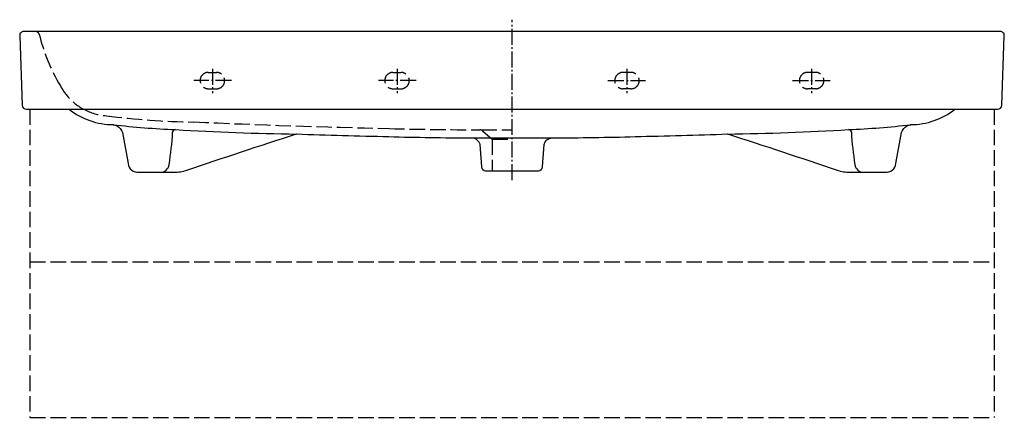
# Model space of a CAD drawing. Units: millimetres. Extents: x -600 to 600, y -471 to 14.
import ezdxf

# ---------------------------------------------------------------- set-up
doc = ezdxf.new("R2010")
doc.units = ezdxf.units.MM
doc.linetypes.add('AM_DIN_F_W050', pattern=[6.25, 4.75, -1.5])
doc.linetypes.add('AM_DIN_G_W050', pattern=[13.75, 9.75, -1.5, 1, -1.5])

msp = doc.modelspace()

# ---------------------------------------------------------------- linework, layer by layer
at = {"color": 4, "linetype": 'AM_DIN_G_W050', "ltscale": 2}
for p, q in [((0, -181.4), (0, 14.3)), ((-365, -45.6), (-365, -75.4)), ((-140, -45.6), (-140, -75.4)), ((140, -45.6), (140, -75.4)), ((365, -45.6), (365, -75.4)), ((-341.9, -60), (-387.9, -60)), ((-116.9, -60), (-162.9, -60)), ((116.9, -60), (162.9, -60)), ((341.9, -60), (387.9, -60))]:
    msp.add_line(p, q, dxfattribs=at)
at = {"color": 6, "linetype": 'AM_DIN_F_W050', "ltscale": 4}
for p, q in [((-370.1, -50), (-360.2, -50)), ((-145.1, -50), (-135.2, -50)), ((145.1, -50), (135.2, -50)), ((370.1, -50), (360.2, -50)), ((-370.2, -70), (-360.2, -70)), ((-145.2, -70), (-135.2, -70)), ((145.2, -70), (135.2, -70)), ((370.2, -70), (360.2, -70)), ((-587.5, -95), (-587.5, -471)), ((587.5, -95), (587.5, -471)), ((-37.4, -120), (0, -120)), ((-35.9, -121.3), (-24.2, -131.7)), ((-24.2, -131.7), (0, -131.7)), ((-24.2, -131.7), (-24.2, -170)), ((-587.5, -281.4), (587.5, -281.4)), ((-587.5, -471), (587.5, -471))]:
    msp.add_line(p, q, dxfattribs=at)
for p, q in [((-539.6, -95), (539.6, -95)), ((-49.2, -129.9), (49.1, -129.9))]:
    msp.add_line(p, q)
msp.add_lwpolyline([(600, -5.2, 0.425061), (595, 0), (-595, 0, 0.425061), (-600, -5.2), (-596.9, -90.2, 0.403449), (-591.9, -95), (-539.6, -95, 0.166597), (-485.9, -113.8, -0.285977), (-474.9, -123.4), (-467.6, -161.2, 0.437038), (-454.8, -171.8), (-428.7, -171.9), (-412.2, -171.9, 0.082087), (-396.1, -169.3, -0.004332), (-262.8, -125.2, 0.001964), (-150, -128.4, 0.006109), (-49.3, -129.9, -0.368677), (-39.2, -138.1), (-37.2, -165.4, 0.392988), (-32.2, -170), (32.2, -170, 0.392988), (37.2, -165.4), (39.2, -138.1, -0.36064), (49, -129.9, 0.006126), (150, -128.4, 0.001964), (262.8, -125.2, -0.004332), (396.1, -169.3, 0.082087), (412.2, -171.9), (428.7, -171.9), (454.8, -171.8, 0.437038), (467.6, -161.2), (474.9, -123.4, -0.285977), (485.9, -113.8, 0.166597), (539.6, -95), (591.9, -95, 0.403449), (596.9, -90.2)], format="xyb", close=True)
for centre, radius, start, end in [((-581, -5), 5, 19.7985, 90), ((-349, 53.1), 234.2, 193.928, 210.6807), ((-370.1, -60), 10, 90, 269.4559), ((-360.2, -60), 10, 270.0907, 90), ((-145.1, -60), 10, 90, 269.4559), ((-135.2, -60), 10, 270.0907, 90), ((135.2, -60), 10, 90, 269.9093), ((145.1, -60), 10, 270.5441, 90), ((360.2, -60), 10, 90, 269.9093), ((370.1, -60), 10, 270.5441, 90), ((-489, -33.6), 69.7, 208.145, 241.7913), ((-489.6, -34.2), 68.9, 242.0013, 266.0644), ((-376.1, 798.1), 908.8, 262.528, 269.2275), ((89.7, 10533.2), 10654.4, 267.42845, 268.71209), ((-43.3, 3681.3), 3801.3, 268.3944, 270.0611), ((-39.2, -125.1), 5, 48.606, 91.7872)]:
    msp.add_arc(centre, radius, start, end, dxfattribs=at)
for centre, radius, start, end in [((-376.3, 795.2), 915.6, 263.1223, 267.886), ((-409.9, -123.5), 3.77, 92.2123, 172.7625), ((-216.8, 3116.6), 3242.2, 266.5831, 269.1876), ((216.8, 3116.6), 3242.2, 270.8124, 273.4169), ((376.3, 795.2), 915.6, 272.114, 276.8777), ((409.9, -123.5), 3.77, 7.2375, 87.7877), ((-813.3, -100.6), 400.3, 351.0857, 356.78), ((813.3, -100.6), 400.3, 183.22, 188.9143), ((-428.7, -160.9), 11, 269.8412, 351.0857), ((428.7, -160.9), 11, 188.9143, 270.1588)]:
    msp.add_arc(centre, radius, start, end)

doc.saveas('drawing.dxf')
